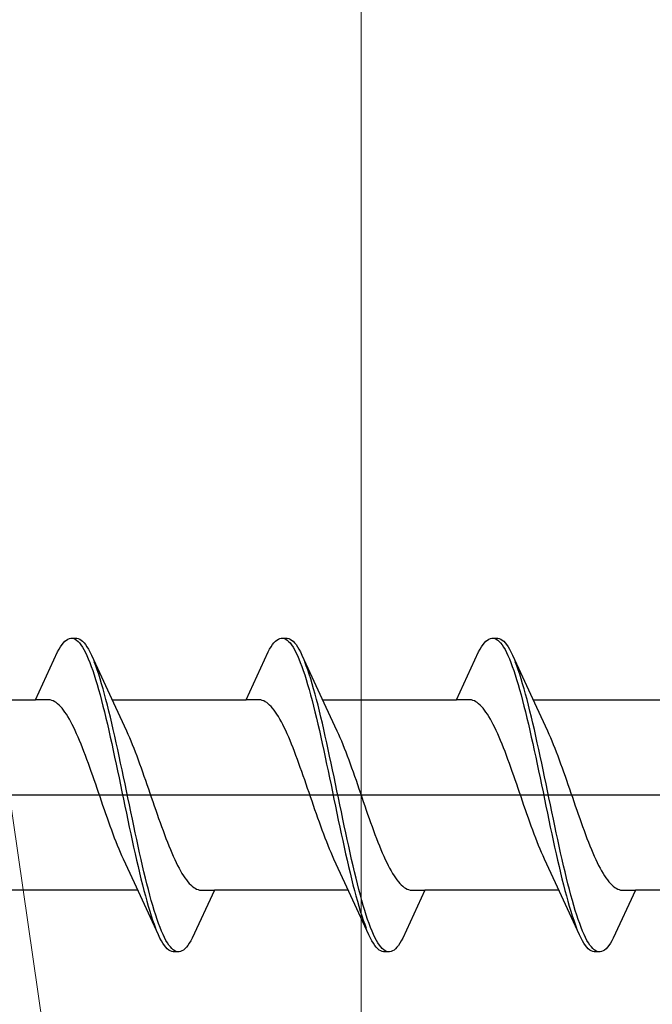
# Model space of a CAD drawing. Extents: x 0 to 990, y 0 to 1603.
# Drawn here: x 849 to 857, y 267 to 280 of the extents above; entities that cross this region are included whole.
import ezdxf

# ---------------------------------------------------------------- set-up
doc = ezdxf.new("R2010")
doc.units = 0
doc.layers.add('YKK_13', color=4, linetype='CONTINUOUS', lineweight=30)
doc.layers.add('YSS_K', color=3, linetype='CONTINUOUS', lineweight=13)

msp = doc.modelspace()

# ---------------------------------------------------------------- linework, layer by layer
at = {"layer": 'YKK_13', "linetype": 'ByBlock', "lineweight": -2, "ltscale": 3}
for p, q in [((849.457, 271.854), (849.477, 271.862)), ((849.477, 271.862), (849.496, 271.866)), ((849.496, 271.866), (849.576, 271.866)), ((849.536, 271.861), (849.555, 271.852)), ((849.576, 271.866), (849.596, 271.862)), ((849.596, 271.862), (849.616, 271.854)), ((852.277, 271.854), (852.297, 271.862)), ((852.297, 271.862), (852.316, 271.866)), ((852.316, 271.866), (852.396, 271.866)), ((852.356, 271.861), (852.375, 271.852)), ((852.396, 271.866), (852.416, 271.862)), ((852.416, 271.862), (852.436, 271.854)), ((855.097, 271.854), (855.117, 271.862)), ((855.117, 271.862), (855.136, 271.866)), ((855.136, 271.866), (855.216, 271.866)), ((855.176, 271.861), (855.195, 271.852)), ((855.216, 271.866), (855.236, 271.862)), ((855.236, 271.862), (855.256, 271.854)), ((849.34, 271.718), (849.359, 271.751)), ((849.359, 271.751), (849.379, 271.779)), ((849.379, 271.779), (849.398, 271.804)), ((849.398, 271.804), (849.418, 271.825)), ((849.418, 271.825), (849.438, 271.841)), ((849.438, 271.841), (849.457, 271.854)), ((849.555, 271.852), (849.575, 271.839)), ((849.575, 271.839), (849.594, 271.822)), ((849.594, 271.822), (849.614, 271.801)), ((849.614, 271.801), (849.633, 271.775)), ((849.616, 271.854), (849.635, 271.841)), ((849.633, 271.775), (849.653, 271.746)), ((849.635, 271.841), (849.655, 271.825)), ((849.653, 271.746), (849.673, 271.712)), ((849.655, 271.825), (849.674, 271.804)), ((849.674, 271.804), (849.694, 271.779)), ((849.694, 271.779), (849.713, 271.751)), ((849.713, 271.751), (849.733, 271.718)), ((852.16, 271.718), (852.179, 271.751)), ((852.179, 271.751), (852.199, 271.779)), ((852.199, 271.779), (852.218, 271.804)), ((852.218, 271.804), (852.238, 271.825)), ((852.238, 271.825), (852.258, 271.841)), ((852.258, 271.841), (852.277, 271.854)), ((852.375, 271.852), (852.395, 271.839)), ((852.395, 271.839), (852.414, 271.822)), ((852.414, 271.822), (852.434, 271.801)), ((852.434, 271.801), (852.453, 271.775)), ((852.436, 271.854), (852.455, 271.841)), ((852.453, 271.775), (852.473, 271.746)), ((852.455, 271.841), (852.475, 271.825)), ((852.473, 271.746), (852.493, 271.712)), ((852.475, 271.825), (852.494, 271.804)), ((852.494, 271.804), (852.514, 271.779)), ((852.514, 271.779), (852.533, 271.751)), ((852.533, 271.751), (852.553, 271.718)), ((854.98, 271.718), (854.999, 271.751)), ((854.999, 271.751), (855.019, 271.779)), ((855.019, 271.779), (855.038, 271.804)), ((855.038, 271.804), (855.058, 271.825)), ((855.058, 271.825), (855.078, 271.841)), ((855.078, 271.841), (855.097, 271.854)), ((855.195, 271.852), (855.215, 271.839)), ((855.215, 271.839), (855.234, 271.822)), ((855.234, 271.822), (855.254, 271.801)), ((855.254, 271.801), (855.273, 271.775)), ((855.256, 271.854), (855.275, 271.841)), ((855.273, 271.775), (855.293, 271.746)), ((855.275, 271.841), (855.295, 271.825)), ((855.293, 271.746), (855.313, 271.712)), ((855.295, 271.825), (855.314, 271.804)), ((855.314, 271.804), (855.334, 271.779)), ((855.334, 271.779), (855.353, 271.751)), ((855.353, 271.751), (855.373, 271.718)), ((849.024, 271.04), (849.32, 271.681)), ((849.32, 271.681), (849.34, 271.718)), ((849.673, 271.712), (849.692, 271.675)), ((849.692, 271.675), (849.712, 271.634)), ((849.712, 271.634), (849.731, 271.589)), ((849.733, 271.718), (849.753, 271.681)), ((849.753, 271.681), (849.772, 271.64)), ((849.772, 271.64), (850.095, 270.942)), ((851.844, 271.04), (852.14, 271.681)), ((852.14, 271.681), (852.16, 271.718)), ((852.493, 271.712), (852.512, 271.675)), ((852.512, 271.675), (852.532, 271.634)), ((852.532, 271.634), (852.551, 271.589)), ((852.553, 271.718), (852.573, 271.681)), ((852.573, 271.681), (852.592, 271.64)), ((852.592, 271.64), (852.915, 270.942)), ((854.664, 271.04), (854.96, 271.681)), ((854.96, 271.681), (854.98, 271.718)), ((855.313, 271.712), (855.332, 271.675)), ((855.332, 271.675), (855.352, 271.634)), ((855.352, 271.634), (855.371, 271.589)), ((855.373, 271.718), (855.393, 271.681)), ((855.393, 271.681), (855.412, 271.64)), ((855.412, 271.64), (855.735, 270.942)), ((849.731, 271.589), (849.751, 271.54)), ((849.751, 271.54), (849.771, 271.488)), ((849.771, 271.488), (849.79, 271.432)), ((849.831, 271.496), (849.811, 271.548)), ((849.851, 271.441), (849.831, 271.496)), ((852.551, 271.589), (852.571, 271.54)), ((852.571, 271.54), (852.591, 271.488)), ((852.591, 271.488), (852.61, 271.432)), ((852.651, 271.496), (852.631, 271.548)), ((852.671, 271.441), (852.651, 271.496)), ((855.371, 271.589), (855.391, 271.54)), ((855.391, 271.54), (855.411, 271.488)), ((855.411, 271.488), (855.43, 271.432)), ((855.471, 271.496), (855.451, 271.548)), ((855.491, 271.441), (855.471, 271.496)), ((849.79, 271.432), (849.81, 271.373)), ((849.81, 271.373), (849.829, 271.311)), ((849.87, 271.383), (849.851, 271.441)), ((849.89, 271.321), (849.87, 271.383)), ((852.61, 271.432), (852.63, 271.373)), ((852.63, 271.373), (852.649, 271.311)), ((852.69, 271.383), (852.671, 271.441)), ((852.71, 271.321), (852.69, 271.383)), ((855.43, 271.432), (855.45, 271.373)), ((855.45, 271.373), (855.469, 271.311)), ((855.51, 271.383), (855.491, 271.441)), ((855.53, 271.321), (855.51, 271.383)), ((849.829, 271.311), (849.849, 271.246)), ((849.849, 271.246), (849.868, 271.177)), ((849.909, 271.256), (849.89, 271.321)), ((849.929, 271.188), (849.909, 271.256)), ((852.649, 271.311), (852.669, 271.246)), ((852.669, 271.246), (852.688, 271.177)), ((852.729, 271.256), (852.71, 271.321)), ((852.749, 271.188), (852.729, 271.256)), ((855.469, 271.311), (855.489, 271.246)), ((855.489, 271.246), (855.508, 271.177)), ((855.549, 271.256), (855.53, 271.321)), ((855.569, 271.188), (855.549, 271.256)), ((849.868, 271.177), (849.888, 271.106)), ((849.888, 271.106), (849.908, 271.032)), ((849.948, 271.117), (849.929, 271.188)), ((849.968, 271.044), (849.948, 271.117)), ((852.688, 271.177), (852.708, 271.106)), ((852.708, 271.106), (852.728, 271.032)), ((852.768, 271.117), (852.749, 271.188)), ((852.788, 271.044), (852.768, 271.117)), ((855.508, 271.177), (855.528, 271.106)), ((855.528, 271.106), (855.548, 271.032)), ((855.588, 271.117), (855.569, 271.188)), ((855.608, 271.044), (855.588, 271.117)), ((847.229, 271.04), (849.024, 271.04)), ((849.203, 271.04), (849.024, 271.04)), ((849.222, 271.038), (849.203, 271.04)), ((849.242, 271.033), (849.222, 271.038)), ((849.262, 271.025), (849.242, 271.033)), ((849.281, 271.015), (849.262, 271.025)), ((849.301, 271.003), (849.281, 271.015)), ((849.32, 270.987), (849.301, 271.003)), ((849.34, 270.97), (849.32, 270.987)), ((849.36, 270.95), (849.34, 270.97)), ((849.379, 270.927), (849.36, 270.95)), ((849.908, 271.032), (849.927, 270.956)), ((849.927, 270.956), (849.947, 270.877)), ((849.988, 270.968), (849.968, 271.044)), ((850.007, 270.889), (849.988, 270.968)), ((850.049, 271.04), (851.844, 271.04)), ((850.095, 270.942), (850.242, 270.624)), ((852.023, 271.04), (851.844, 271.04)), ((852.042, 271.038), (852.023, 271.04)), ((852.062, 271.033), (852.042, 271.038)), ((852.082, 271.025), (852.062, 271.033)), ((852.101, 271.015), (852.082, 271.025)), ((852.121, 271.003), (852.101, 271.015)), ((852.14, 270.987), (852.121, 271.003)), ((852.16, 270.97), (852.14, 270.987)), ((852.18, 270.95), (852.16, 270.97)), ((852.199, 270.927), (852.18, 270.95)), ((852.728, 271.032), (852.747, 270.956)), ((852.747, 270.956), (852.767, 270.877)), ((852.808, 270.968), (852.788, 271.044)), ((852.827, 270.889), (852.808, 270.968)), ((852.869, 271.04), (854.664, 271.04)), ((852.915, 270.942), (853.062, 270.624)), ((854.843, 271.04), (854.664, 271.04)), ((854.862, 271.038), (854.843, 271.04)), ((854.882, 271.033), (854.862, 271.038)), ((854.902, 271.025), (854.882, 271.033)), ((854.921, 271.015), (854.902, 271.025)), ((854.941, 271.003), (854.921, 271.015)), ((854.96, 270.987), (854.941, 271.003)), ((854.98, 270.97), (854.96, 270.987)), ((855, 270.95), (854.98, 270.97)), ((855.019, 270.927), (855, 270.95)), ((855.548, 271.032), (855.567, 270.956)), ((855.567, 270.956), (855.587, 270.877)), ((855.628, 270.968), (855.608, 271.044)), ((855.647, 270.889), (855.628, 270.968)), ((855.689, 271.04), (857.484, 271.04)), ((855.735, 270.942), (855.882, 270.624)), ((849.399, 270.903), (849.379, 270.927)), ((849.418, 270.876), (849.399, 270.903)), ((849.438, 270.846), (849.418, 270.876)), ((849.457, 270.815), (849.438, 270.846)), ((849.477, 270.781), (849.457, 270.815)), ((849.947, 270.877), (849.966, 270.796)), ((850.027, 270.808), (850.007, 270.889)), ((850.046, 270.726), (850.027, 270.808)), ((852.219, 270.903), (852.199, 270.927)), ((852.238, 270.876), (852.219, 270.903)), ((852.258, 270.846), (852.238, 270.876)), ((852.277, 270.815), (852.258, 270.846)), ((852.297, 270.781), (852.277, 270.815)), ((852.767, 270.877), (852.786, 270.796)), ((852.847, 270.808), (852.827, 270.889)), ((852.866, 270.726), (852.847, 270.808)), ((855.039, 270.903), (855.019, 270.927)), ((855.058, 270.876), (855.039, 270.903)), ((855.078, 270.846), (855.058, 270.876)), ((855.097, 270.815), (855.078, 270.846)), ((855.117, 270.781), (855.097, 270.815)), ((855.587, 270.877), (855.606, 270.796)), ((855.667, 270.808), (855.647, 270.889)), ((855.686, 270.726), (855.667, 270.808)), ((849.497, 270.746), (849.477, 270.781)), ((849.516, 270.708), (849.497, 270.746)), ((849.536, 270.669), (849.516, 270.708)), ((849.966, 270.796), (849.986, 270.713)), ((849.986, 270.713), (850.006, 270.628)), ((850.066, 270.641), (850.046, 270.726)), ((852.317, 270.746), (852.297, 270.781)), ((852.336, 270.708), (852.317, 270.746)), ((852.356, 270.669), (852.336, 270.708)), ((852.786, 270.796), (852.806, 270.713)), ((852.806, 270.713), (852.826, 270.628)), ((852.886, 270.641), (852.866, 270.726)), ((855.137, 270.746), (855.117, 270.781)), ((855.156, 270.708), (855.137, 270.746)), ((855.176, 270.669), (855.156, 270.708)), ((855.606, 270.796), (855.626, 270.713)), ((855.626, 270.713), (855.646, 270.628)), ((855.706, 270.641), (855.686, 270.726)), ((849.555, 270.628), (849.536, 270.669)), ((849.575, 270.585), (849.555, 270.628)), ((849.595, 270.54), (849.575, 270.585)), ((850.006, 270.628), (850.025, 270.541)), ((850.086, 270.554), (850.066, 270.641)), ((850.105, 270.466), (850.086, 270.554)), ((850.242, 270.624), (850.262, 270.581)), ((850.262, 270.581), (850.281, 270.536)), ((852.375, 270.628), (852.356, 270.669)), ((852.395, 270.585), (852.375, 270.628)), ((852.415, 270.54), (852.395, 270.585)), ((852.826, 270.628), (852.845, 270.541)), ((852.906, 270.554), (852.886, 270.641)), ((852.925, 270.466), (852.906, 270.554)), ((853.062, 270.624), (853.082, 270.581)), ((853.082, 270.581), (853.101, 270.536)), ((855.195, 270.628), (855.176, 270.669)), ((855.215, 270.585), (855.195, 270.628)), ((855.235, 270.54), (855.215, 270.585)), ((855.646, 270.628), (855.665, 270.541)), ((855.726, 270.554), (855.706, 270.641)), ((855.745, 270.466), (855.726, 270.554)), ((855.882, 270.624), (855.902, 270.581)), ((855.902, 270.581), (855.921, 270.536)), ((849.614, 270.494), (849.595, 270.54)), ((849.634, 270.446), (849.614, 270.494)), ((849.653, 270.397), (849.634, 270.446)), ((850.025, 270.541), (850.045, 270.453)), ((850.045, 270.453), (850.064, 270.363)), ((850.125, 270.377), (850.105, 270.466)), ((850.281, 270.536), (850.301, 270.49)), ((850.301, 270.49), (850.32, 270.442)), ((850.32, 270.442), (850.34, 270.393)), ((852.434, 270.494), (852.415, 270.54)), ((852.454, 270.446), (852.434, 270.494)), ((852.473, 270.397), (852.454, 270.446)), ((852.845, 270.541), (852.865, 270.453)), ((852.865, 270.453), (852.884, 270.363)), ((852.945, 270.377), (852.925, 270.466)), ((853.101, 270.536), (853.121, 270.49)), ((853.121, 270.49), (853.14, 270.442)), ((853.14, 270.442), (853.16, 270.393)), ((855.254, 270.494), (855.235, 270.54)), ((855.274, 270.446), (855.254, 270.494)), ((855.293, 270.397), (855.274, 270.446)), ((855.665, 270.541), (855.685, 270.453)), ((855.685, 270.453), (855.704, 270.363)), ((855.765, 270.377), (855.745, 270.466)), ((855.921, 270.536), (855.941, 270.49)), ((855.941, 270.49), (855.96, 270.442)), ((855.96, 270.442), (855.98, 270.393)), ((849.673, 270.347), (849.653, 270.397)), ((849.692, 270.295), (849.673, 270.347)), ((849.712, 270.242), (849.692, 270.295)), ((850.064, 270.363), (850.084, 270.272)), ((850.144, 270.286), (850.125, 270.377)), ((850.164, 270.194), (850.144, 270.286)), ((850.34, 270.393), (850.36, 270.342)), ((850.36, 270.342), (850.379, 270.291)), ((850.379, 270.291), (850.399, 270.238)), ((852.493, 270.347), (852.473, 270.397)), ((852.512, 270.295), (852.493, 270.347)), ((852.532, 270.242), (852.512, 270.295)), ((852.884, 270.363), (852.904, 270.272)), ((852.964, 270.286), (852.945, 270.377)), ((852.984, 270.194), (852.964, 270.286)), ((853.16, 270.393), (853.18, 270.342)), ((853.18, 270.342), (853.199, 270.291)), ((853.199, 270.291), (853.219, 270.238)), ((855.313, 270.347), (855.293, 270.397)), ((855.332, 270.295), (855.313, 270.347)), ((855.352, 270.242), (855.332, 270.295)), ((855.704, 270.363), (855.724, 270.272)), ((855.784, 270.286), (855.765, 270.377)), ((855.804, 270.194), (855.784, 270.286)), ((855.98, 270.393), (856, 270.342)), ((856, 270.342), (856.019, 270.291)), ((856.019, 270.291), (856.039, 270.238)), ((849.732, 270.189), (849.712, 270.242)), ((849.751, 270.135), (849.732, 270.189)), ((850.084, 270.272), (850.103, 270.18)), ((850.103, 270.18), (850.123, 270.087)), ((850.183, 270.101), (850.164, 270.194)), ((850.399, 270.238), (850.418, 270.185)), ((850.418, 270.185), (850.438, 270.13)), ((852.552, 270.189), (852.532, 270.242)), ((852.571, 270.135), (852.552, 270.189)), ((852.904, 270.272), (852.923, 270.18)), ((852.923, 270.18), (852.943, 270.087)), ((853.003, 270.101), (852.984, 270.194)), ((853.219, 270.238), (853.238, 270.185)), ((853.238, 270.185), (853.258, 270.13)), ((855.372, 270.189), (855.352, 270.242)), ((855.391, 270.135), (855.372, 270.189)), ((855.724, 270.272), (855.743, 270.18)), ((855.743, 270.18), (855.763, 270.087)), ((855.823, 270.101), (855.804, 270.194)), ((856.039, 270.238), (856.058, 270.185)), ((856.058, 270.185), (856.078, 270.13)), ((849.771, 270.079), (849.751, 270.135)), ((849.79, 270.024), (849.771, 270.079)), ((849.81, 269.967), (849.79, 270.024)), ((850.123, 270.087), (850.143, 269.994)), ((850.203, 270.008), (850.183, 270.101)), ((850.438, 270.13), (850.457, 270.075)), ((850.457, 270.075), (850.477, 270.019)), ((850.477, 270.019), (850.497, 269.963)), ((852.591, 270.079), (852.571, 270.135)), ((852.61, 270.024), (852.591, 270.079)), ((852.63, 269.967), (852.61, 270.024)), ((852.943, 270.087), (852.963, 269.994)), ((853.023, 270.008), (853.003, 270.101)), ((853.258, 270.13), (853.277, 270.075)), ((853.277, 270.075), (853.297, 270.019)), ((853.297, 270.019), (853.317, 269.963)), ((855.411, 270.079), (855.391, 270.135)), ((855.43, 270.024), (855.411, 270.079)), ((855.45, 269.967), (855.43, 270.024)), ((855.763, 270.087), (855.783, 269.994)), ((855.843, 270.008), (855.823, 270.101)), ((856.078, 270.13), (856.097, 270.075)), ((856.097, 270.075), (856.117, 270.019)), ((856.117, 270.019), (856.137, 269.963)), ((849.83, 269.911), (849.81, 269.967)), ((849.849, 269.854), (849.83, 269.911)), ((850.143, 269.994), (850.162, 269.9)), ((850.162, 269.9), (850.182, 269.806)), ((850.223, 269.914), (850.203, 270.008)), ((850.242, 269.82), (850.223, 269.914)), ((850.497, 269.963), (850.516, 269.906)), ((850.516, 269.906), (850.536, 269.849)), ((852.65, 269.911), (852.63, 269.967)), ((852.669, 269.854), (852.65, 269.911)), ((852.963, 269.994), (852.982, 269.9)), ((852.982, 269.9), (853.002, 269.806)), ((853.043, 269.914), (853.023, 270.008)), ((853.062, 269.82), (853.043, 269.914)), ((853.317, 269.963), (853.336, 269.906)), ((853.336, 269.906), (853.356, 269.849)), ((855.47, 269.911), (855.45, 269.967)), ((855.489, 269.854), (855.47, 269.911)), ((855.783, 269.994), (855.802, 269.9)), ((855.802, 269.9), (855.822, 269.806)), ((855.863, 269.914), (855.843, 270.008)), ((855.882, 269.82), (855.863, 269.914)), ((856.137, 269.963), (856.156, 269.906)), ((856.156, 269.906), (856.176, 269.849)), ((849.869, 269.797), (849.849, 269.854)), ((849.888, 269.739), (849.869, 269.797)), ((850.182, 269.806), (850.201, 269.711)), ((850.262, 269.726), (850.242, 269.82)), ((850.536, 269.849), (850.555, 269.792)), ((850.555, 269.792), (850.575, 269.735)), ((852.689, 269.797), (852.669, 269.854)), ((852.708, 269.739), (852.689, 269.797)), ((853.002, 269.806), (853.021, 269.711)), ((853.082, 269.726), (853.062, 269.82)), ((853.356, 269.849), (853.375, 269.792)), ((853.375, 269.792), (853.395, 269.735)), ((855.509, 269.797), (855.489, 269.854)), ((855.528, 269.739), (855.509, 269.797)), ((855.822, 269.806), (855.841, 269.711)), ((855.902, 269.726), (855.882, 269.82)), ((856.176, 269.849), (856.195, 269.792)), ((856.195, 269.792), (856.215, 269.735)), ((849.908, 269.682), (849.888, 269.739)), ((849.927, 269.625), (849.908, 269.682)), ((849.947, 269.568), (849.927, 269.625)), ((850.201, 269.711), (850.221, 269.617)), ((850.281, 269.632), (850.262, 269.726)), ((850.301, 269.538), (850.281, 269.632)), ((850.575, 269.735), (850.595, 269.678)), ((850.595, 269.678), (850.614, 269.621)), ((850.614, 269.621), (850.634, 269.564)), ((852.728, 269.682), (852.708, 269.739)), ((852.747, 269.625), (852.728, 269.682)), ((852.767, 269.568), (852.747, 269.625)), ((853.021, 269.711), (853.041, 269.617)), ((853.101, 269.632), (853.082, 269.726)), ((853.121, 269.538), (853.101, 269.632)), ((853.395, 269.735), (853.415, 269.678)), ((853.415, 269.678), (853.434, 269.621)), ((853.434, 269.621), (853.454, 269.564)), ((855.548, 269.682), (855.528, 269.739)), ((855.567, 269.625), (855.548, 269.682)), ((855.587, 269.568), (855.567, 269.625)), ((855.841, 269.711), (855.861, 269.617)), ((855.921, 269.632), (855.902, 269.726)), ((855.941, 269.538), (855.921, 269.632)), ((856.215, 269.735), (856.235, 269.678)), ((856.235, 269.678), (856.254, 269.621)), ((856.254, 269.621), (856.274, 269.564)), ((849.967, 269.512), (849.947, 269.568)), ((849.986, 269.456), (849.967, 269.512)), ((850.221, 269.617), (850.241, 269.523)), ((850.241, 269.523), (850.26, 269.43)), ((850.321, 269.444), (850.301, 269.538)), ((850.634, 269.564), (850.653, 269.508)), ((850.653, 269.508), (850.673, 269.452)), ((852.787, 269.512), (852.767, 269.568)), ((852.806, 269.456), (852.787, 269.512)), ((853.041, 269.617), (853.061, 269.523)), ((853.061, 269.523), (853.08, 269.43)), ((853.141, 269.444), (853.121, 269.538)), ((853.454, 269.564), (853.473, 269.508)), ((853.473, 269.508), (853.493, 269.452)), ((855.607, 269.512), (855.587, 269.568)), ((855.626, 269.456), (855.607, 269.512)), ((855.861, 269.617), (855.881, 269.523)), ((855.881, 269.523), (855.9, 269.43)), ((855.961, 269.444), (855.941, 269.538)), ((856.274, 269.564), (856.293, 269.508)), ((856.293, 269.508), (856.313, 269.452)), ((850.006, 269.401), (849.986, 269.456)), ((850.025, 269.347), (850.006, 269.401)), ((850.26, 269.43), (850.28, 269.337)), ((850.34, 269.351), (850.321, 269.444)), ((850.673, 269.452), (850.692, 269.397)), ((850.692, 269.397), (850.712, 269.342)), ((852.826, 269.401), (852.806, 269.456)), ((852.845, 269.347), (852.826, 269.401)), ((853.08, 269.43), (853.1, 269.337)), ((853.16, 269.351), (853.141, 269.444)), ((853.493, 269.452), (853.512, 269.397)), ((853.512, 269.397), (853.532, 269.342)), ((855.646, 269.401), (855.626, 269.456)), ((855.665, 269.347), (855.646, 269.401)), ((855.9, 269.43), (855.92, 269.337)), ((855.98, 269.351), (855.961, 269.444)), ((856.313, 269.452), (856.332, 269.397)), ((856.332, 269.397), (856.352, 269.342)), ((850.045, 269.293), (850.025, 269.347)), ((850.065, 269.24), (850.045, 269.293)), ((850.084, 269.189), (850.065, 269.24)), ((850.28, 269.337), (850.299, 269.246)), ((850.299, 269.246), (850.319, 269.155)), ((850.36, 269.259), (850.34, 269.351)), ((850.379, 269.168), (850.36, 269.259)), ((850.712, 269.342), (850.732, 269.289)), ((850.732, 269.289), (850.751, 269.236)), ((850.751, 269.236), (850.771, 269.185)), ((852.865, 269.293), (852.845, 269.347)), ((852.885, 269.24), (852.865, 269.293)), ((852.904, 269.189), (852.885, 269.24)), ((853.1, 269.337), (853.119, 269.246)), ((853.119, 269.246), (853.139, 269.155)), ((853.18, 269.259), (853.16, 269.351)), ((853.199, 269.168), (853.18, 269.259)), ((853.532, 269.342), (853.552, 269.289)), ((853.552, 269.289), (853.571, 269.236)), ((853.571, 269.236), (853.591, 269.185)), ((855.685, 269.293), (855.665, 269.347)), ((855.705, 269.24), (855.685, 269.293)), ((855.724, 269.189), (855.705, 269.24)), ((855.92, 269.337), (855.939, 269.246)), ((855.939, 269.246), (855.959, 269.155)), ((856, 269.259), (855.98, 269.351)), ((856.019, 269.168), (856, 269.259)), ((856.352, 269.342), (856.372, 269.289)), ((856.372, 269.289), (856.391, 269.236)), ((856.391, 269.236), (856.411, 269.185)), ((850.104, 269.138), (850.084, 269.189)), ((850.123, 269.089), (850.104, 269.138)), ((850.319, 269.155), (850.338, 269.065)), ((850.399, 269.079), (850.379, 269.168)), ((850.771, 269.185), (850.79, 269.134)), ((850.79, 269.134), (850.81, 269.085)), ((852.924, 269.138), (852.904, 269.189)), ((852.943, 269.089), (852.924, 269.138)), ((853.139, 269.155), (853.158, 269.065)), ((853.219, 269.079), (853.199, 269.168)), ((853.591, 269.185), (853.61, 269.134)), ((853.61, 269.134), (853.63, 269.085)), ((855.744, 269.138), (855.724, 269.189)), ((855.763, 269.089), (855.744, 269.138)), ((855.959, 269.155), (855.978, 269.065)), ((856.039, 269.079), (856.019, 269.168)), ((856.411, 269.185), (856.43, 269.134)), ((856.43, 269.134), (856.45, 269.085)), ((850.143, 269.041), (850.123, 269.089)), ((850.162, 268.995), (850.143, 269.041)), ((850.182, 268.95), (850.162, 268.995)), ((850.338, 269.065), (850.358, 268.977)), ((850.358, 268.977), (850.378, 268.891)), ((850.418, 268.99), (850.399, 269.079)), ((850.438, 268.904), (850.418, 268.99)), ((850.81, 269.085), (850.83, 269.038)), ((850.83, 269.038), (850.849, 268.991)), ((850.849, 268.991), (850.869, 268.947)), ((852.963, 269.041), (852.943, 269.089)), ((852.982, 268.995), (852.963, 269.041)), ((853.002, 268.95), (852.982, 268.995)), ((853.158, 269.065), (853.178, 268.977)), ((853.178, 268.977), (853.198, 268.891)), ((853.238, 268.99), (853.219, 269.079)), ((853.258, 268.904), (853.238, 268.99)), ((853.63, 269.085), (853.65, 269.038)), ((853.65, 269.038), (853.669, 268.991)), ((853.669, 268.991), (853.689, 268.947)), ((855.783, 269.041), (855.763, 269.089)), ((855.802, 268.995), (855.783, 269.041)), ((855.822, 268.95), (855.802, 268.995)), ((855.978, 269.065), (855.998, 268.977)), ((855.998, 268.977), (856.018, 268.891)), ((856.058, 268.99), (856.039, 269.079)), ((856.078, 268.904), (856.058, 268.99)), ((856.45, 269.085), (856.47, 269.038)), ((856.47, 269.038), (856.489, 268.991)), ((856.489, 268.991), (856.509, 268.947)), ((850.202, 268.907), (850.182, 268.95)), ((850.349, 268.59), (850.202, 268.907)), ((850.378, 268.891), (850.397, 268.806)), ((850.458, 268.818), (850.438, 268.904)), ((850.869, 268.947), (850.888, 268.904)), ((850.888, 268.904), (850.908, 268.862)), ((850.908, 268.862), (850.927, 268.823)), ((853.022, 268.907), (853.002, 268.95)), ((853.169, 268.59), (853.022, 268.907)), ((853.198, 268.891), (853.217, 268.806)), ((853.278, 268.818), (853.258, 268.904)), ((853.689, 268.947), (853.708, 268.904)), ((853.708, 268.904), (853.728, 268.862)), ((853.728, 268.862), (853.747, 268.823)), ((855.842, 268.907), (855.822, 268.95)), ((855.989, 268.59), (855.842, 268.907)), ((856.018, 268.891), (856.037, 268.806)), ((856.098, 268.818), (856.078, 268.904)), ((856.509, 268.947), (856.528, 268.904)), ((856.528, 268.904), (856.548, 268.862)), ((856.548, 268.862), (856.567, 268.823)), ((850.397, 268.806), (850.417, 268.723)), ((850.417, 268.723), (850.436, 268.642)), ((850.477, 268.735), (850.458, 268.818)), ((850.497, 268.654), (850.477, 268.735)), ((850.927, 268.823), (850.947, 268.785)), ((850.947, 268.785), (850.967, 268.75)), ((850.967, 268.75), (850.986, 268.716)), ((850.986, 268.716), (851.006, 268.685)), ((853.217, 268.806), (853.237, 268.723)), ((853.237, 268.723), (853.256, 268.642)), ((853.297, 268.735), (853.278, 268.818)), ((853.317, 268.654), (853.297, 268.735)), ((853.747, 268.823), (853.767, 268.785)), ((853.767, 268.785), (853.787, 268.75)), ((853.787, 268.75), (853.806, 268.716)), ((853.806, 268.716), (853.826, 268.685)), ((856.037, 268.806), (856.057, 268.723)), ((856.057, 268.723), (856.076, 268.642)), ((856.117, 268.735), (856.098, 268.818)), ((856.137, 268.654), (856.117, 268.735)), ((856.567, 268.823), (856.587, 268.785)), ((856.587, 268.785), (856.607, 268.75)), ((856.607, 268.75), (856.626, 268.716)), ((856.626, 268.716), (856.646, 268.685)), ((850.671, 267.891), (850.349, 268.59)), ((850.436, 268.642), (850.456, 268.564)), ((850.456, 268.564), (850.476, 268.488)), ((850.516, 268.575), (850.497, 268.654)), ((850.536, 268.499), (850.516, 268.575)), ((851.006, 268.685), (851.025, 268.656)), ((851.025, 268.656), (851.045, 268.629)), ((851.045, 268.629), (851.065, 268.604)), ((851.065, 268.604), (851.084, 268.581)), ((851.084, 268.581), (851.104, 268.561)), ((853.491, 267.891), (853.169, 268.59)), ((853.256, 268.642), (853.276, 268.564)), ((853.276, 268.564), (853.296, 268.488)), ((853.336, 268.575), (853.317, 268.654)), ((853.356, 268.499), (853.336, 268.575)), ((853.826, 268.685), (853.845, 268.656)), ((853.845, 268.656), (853.865, 268.629)), ((853.865, 268.629), (853.885, 268.604)), ((853.885, 268.604), (853.904, 268.581)), ((853.904, 268.581), (853.924, 268.561)), ((856.311, 267.891), (855.989, 268.59)), ((856.076, 268.642), (856.096, 268.564)), ((856.096, 268.564), (856.116, 268.488)), ((856.156, 268.575), (856.137, 268.654)), ((856.176, 268.499), (856.156, 268.575)), ((856.646, 268.685), (856.665, 268.656)), ((856.665, 268.656), (856.685, 268.629)), ((856.685, 268.629), (856.705, 268.604)), ((856.705, 268.604), (856.724, 268.581)), ((856.724, 268.581), (856.744, 268.561)), ((850.394, 268.491), (848.6, 268.491)), ((850.476, 268.488), (850.495, 268.414)), ((850.556, 268.425), (850.536, 268.499)), ((851.104, 268.561), (851.123, 268.544)), ((851.123, 268.544), (851.143, 268.529)), ((851.42, 268.491), (851.123, 267.85)), ((851.143, 268.529), (851.162, 268.516)), ((851.162, 268.516), (851.182, 268.506)), ((851.182, 268.506), (851.202, 268.498)), ((851.202, 268.498), (851.221, 268.493)), ((851.221, 268.493), (851.241, 268.491)), ((851.241, 268.491), (851.42, 268.491)), ((853.214, 268.491), (851.42, 268.491)), ((853.296, 268.488), (853.315, 268.414)), ((853.376, 268.425), (853.356, 268.499)), ((853.924, 268.561), (853.943, 268.544)), ((853.943, 268.544), (853.963, 268.529)), ((854.24, 268.491), (853.943, 267.85)), ((853.963, 268.529), (853.982, 268.516)), ((853.982, 268.516), (854.002, 268.506)), ((854.002, 268.506), (854.022, 268.498)), ((854.022, 268.498), (854.041, 268.493)), ((854.041, 268.493), (854.061, 268.491)), ((854.061, 268.491), (854.24, 268.491)), ((856.034, 268.491), (854.24, 268.491)), ((856.116, 268.488), (856.135, 268.414)), ((856.196, 268.425), (856.176, 268.499)), ((856.744, 268.561), (856.763, 268.544)), ((856.763, 268.544), (856.783, 268.529)), ((857.06, 268.491), (856.763, 267.85)), ((856.783, 268.529), (856.802, 268.516)), ((856.802, 268.516), (856.822, 268.506)), ((856.822, 268.506), (856.842, 268.498)), ((856.842, 268.498), (856.861, 268.493)), ((856.861, 268.493), (856.881, 268.491)), ((856.881, 268.491), (857.06, 268.491)), ((858.854, 268.491), (857.06, 268.491)), ((850.495, 268.414), (850.515, 268.343)), ((850.515, 268.343), (850.534, 268.275)), ((850.575, 268.354), (850.556, 268.425)), ((850.595, 268.286), (850.575, 268.354)), ((853.315, 268.414), (853.335, 268.343)), ((853.335, 268.343), (853.354, 268.275)), ((853.395, 268.354), (853.376, 268.425)), ((853.415, 268.286), (853.395, 268.354)), ((856.135, 268.414), (856.155, 268.343)), ((856.155, 268.343), (856.174, 268.275)), ((856.215, 268.354), (856.196, 268.425)), ((856.235, 268.286), (856.215, 268.354)), ((850.534, 268.275), (850.554, 268.211)), ((850.554, 268.211), (850.573, 268.149)), ((850.614, 268.22), (850.595, 268.286)), ((850.634, 268.158), (850.614, 268.22)), ((853.354, 268.275), (853.374, 268.211)), ((853.374, 268.211), (853.393, 268.149)), ((853.434, 268.22), (853.415, 268.286)), ((853.454, 268.158), (853.434, 268.22)), ((856.174, 268.275), (856.194, 268.211)), ((856.194, 268.211), (856.213, 268.149)), ((856.254, 268.22), (856.235, 268.286)), ((856.274, 268.158), (856.254, 268.22)), ((850.573, 268.149), (850.593, 268.09)), ((850.593, 268.09), (850.613, 268.035)), ((850.653, 268.099), (850.634, 268.158)), ((850.673, 268.043), (850.653, 268.099)), ((850.693, 267.991), (850.673, 268.043)), ((853.393, 268.149), (853.413, 268.09)), ((853.413, 268.09), (853.433, 268.035)), ((853.473, 268.099), (853.454, 268.158)), ((853.493, 268.043), (853.473, 268.099)), ((853.513, 267.991), (853.493, 268.043)), ((856.213, 268.149), (856.233, 268.09)), ((856.233, 268.09), (856.253, 268.035)), ((856.293, 268.099), (856.274, 268.158)), ((856.313, 268.043), (856.293, 268.099)), ((856.333, 267.991), (856.313, 268.043)), ((850.613, 268.035), (850.632, 267.983)), ((850.712, 267.942), (850.693, 267.991)), ((850.732, 267.897), (850.712, 267.942)), ((853.433, 268.035), (853.452, 267.983)), ((853.532, 267.942), (853.513, 267.991)), ((853.552, 267.897), (853.532, 267.942)), ((856.253, 268.035), (856.272, 267.983)), ((856.352, 267.942), (856.333, 267.991)), ((856.372, 267.897), (856.352, 267.942)), ((850.691, 267.85), (850.671, 267.891)), ((850.711, 267.814), (850.691, 267.85)), ((850.73, 267.781), (850.711, 267.814)), ((850.75, 267.752), (850.73, 267.781)), ((850.751, 267.856), (850.732, 267.897)), ((850.771, 267.819), (850.751, 267.856)), ((850.791, 267.786), (850.771, 267.819)), ((850.81, 267.756), (850.791, 267.786)), ((851.084, 267.781), (851.065, 267.752)), ((851.104, 267.814), (851.084, 267.781)), ((851.123, 267.85), (851.104, 267.814)), ((853.511, 267.85), (853.491, 267.891)), ((853.531, 267.814), (853.511, 267.85)), ((853.55, 267.781), (853.531, 267.814)), ((853.57, 267.752), (853.55, 267.781)), ((853.571, 267.856), (853.552, 267.897)), ((853.591, 267.819), (853.571, 267.856)), ((853.611, 267.786), (853.591, 267.819)), ((853.63, 267.756), (853.611, 267.786)), ((853.904, 267.781), (853.885, 267.752)), ((853.924, 267.814), (853.904, 267.781)), ((853.943, 267.85), (853.924, 267.814)), ((856.331, 267.85), (856.311, 267.891)), ((856.351, 267.814), (856.331, 267.85)), ((856.37, 267.781), (856.351, 267.814)), ((856.39, 267.752), (856.37, 267.781)), ((856.391, 267.856), (856.372, 267.897)), ((856.411, 267.819), (856.391, 267.856)), ((856.431, 267.786), (856.411, 267.819)), ((856.45, 267.756), (856.431, 267.786)), ((856.724, 267.781), (856.705, 267.752)), ((856.744, 267.814), (856.724, 267.781)), ((856.763, 267.85), (856.744, 267.814)), ((850.769, 267.727), (850.75, 267.752)), ((850.789, 267.707), (850.769, 267.727)), ((850.808, 267.69), (850.789, 267.707)), ((850.828, 267.678), (850.808, 267.69)), ((850.83, 267.731), (850.81, 267.756)), ((850.848, 267.67), (850.828, 267.678)), ((850.849, 267.709), (850.83, 267.731)), ((850.867, 267.666), (850.848, 267.67)), ((850.869, 267.692), (850.849, 267.709)), ((850.947, 267.666), (850.867, 267.666)), ((850.888, 267.679), (850.869, 267.692)), ((850.908, 267.671), (850.888, 267.679)), ((850.967, 267.67), (850.947, 267.666)), ((850.986, 267.678), (850.967, 267.67)), ((851.006, 267.69), (850.986, 267.678)), ((851.026, 267.707), (851.006, 267.69)), ((851.045, 267.727), (851.026, 267.707)), ((851.065, 267.752), (851.045, 267.727)), ((853.589, 267.727), (853.57, 267.752)), ((853.609, 267.707), (853.589, 267.727)), ((853.628, 267.69), (853.609, 267.707)), ((853.648, 267.678), (853.628, 267.69)), ((853.65, 267.731), (853.63, 267.756)), ((853.668, 267.67), (853.648, 267.678)), ((853.669, 267.709), (853.65, 267.731)), ((853.687, 267.666), (853.668, 267.67)), ((853.689, 267.692), (853.669, 267.709)), ((853.767, 267.666), (853.687, 267.666)), ((853.708, 267.679), (853.689, 267.692)), ((853.728, 267.671), (853.708, 267.679)), ((853.787, 267.67), (853.767, 267.666)), ((853.806, 267.678), (853.787, 267.67)), ((853.826, 267.69), (853.806, 267.678)), ((853.846, 267.707), (853.826, 267.69)), ((853.865, 267.727), (853.846, 267.707)), ((853.885, 267.752), (853.865, 267.727)), ((856.409, 267.727), (856.39, 267.752)), ((856.429, 267.707), (856.409, 267.727)), ((856.448, 267.69), (856.429, 267.707)), ((856.468, 267.678), (856.448, 267.69)), ((856.47, 267.731), (856.45, 267.756)), ((856.488, 267.67), (856.468, 267.678)), ((856.489, 267.709), (856.47, 267.731)), ((856.507, 267.666), (856.488, 267.67)), ((856.509, 267.692), (856.489, 267.709)), ((856.587, 267.666), (856.507, 267.666)), ((856.528, 267.679), (856.509, 267.692)), ((856.548, 267.671), (856.528, 267.679)), ((856.607, 267.67), (856.587, 267.666)), ((856.626, 267.678), (856.607, 267.67)), ((856.646, 267.69), (856.626, 267.678)), ((856.666, 267.707), (856.646, 267.69)), ((856.685, 267.727), (856.666, 267.707)), ((856.705, 267.752), (856.685, 267.727))]:
    msp.add_line(p, q, dxfattribs=at)
at = {"layer": 'YKK_13', "linetype": 'ByBlock', "lineweight": -2}
msp.add_line((806.386, 269.766), (889.384, 269.766), dxfattribs=at)
at = {"layer": 'YSS_K', "linetype": 'Continuous', "ltscale": 1.5}
for p, q in [((843.384, 306.266), (853.384, 237.266)), ((853.384, 306.266), (853.384, 201.266))]:
    msp.add_line(p, q, dxfattribs=at)

doc.saveas('drawing.dxf')
